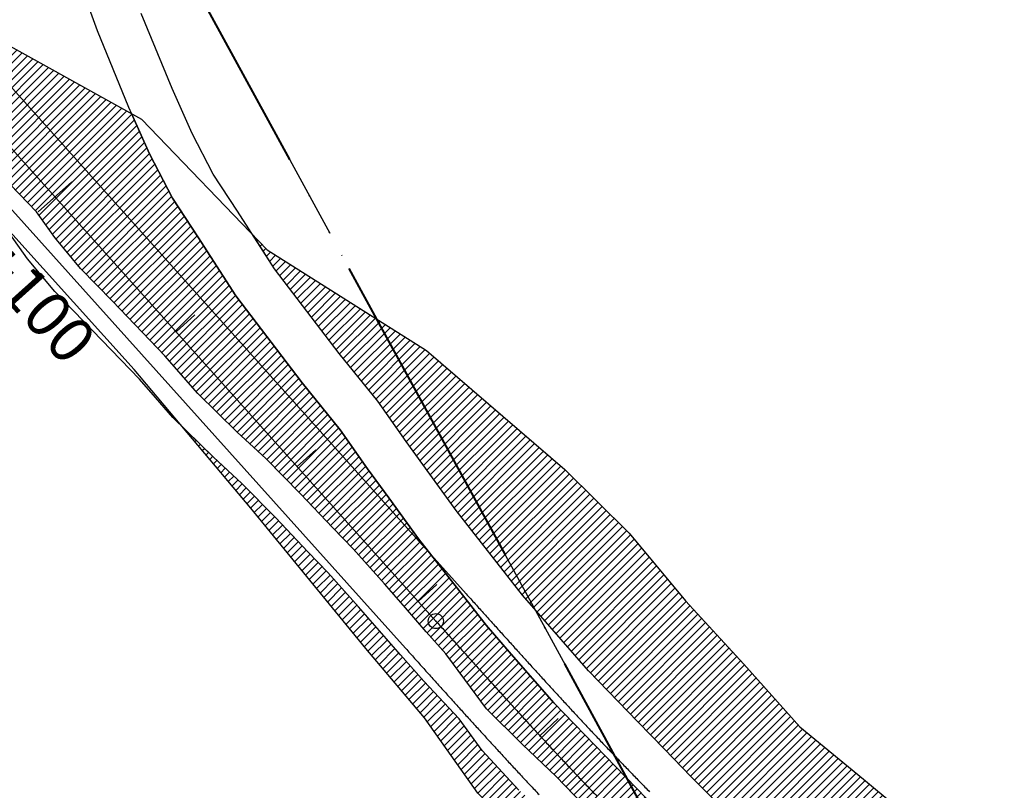
# Model space of a CAD drawing. Units: millimetres. Extents: x 713369 to 830260, y 8110030 to 8244032.
# Drawn here: x 757500 to 757609, y 8155689 to 8155774 of the extents above; entities that cross this region are included whole.
import ezdxf
from ezdxf.enums import TextEntityAlignment as Align

# ---------------------------------------------------------------- set-up
doc = ezdxf.new("R2010")
doc.units = ezdxf.units.MM
doc.header["$LTSCALE"] = 1.5
doc.linetypes.add('ACAD_ISO05W100', pattern=[33, 24, -3, 0, -3, 0, -3])
for name, color, linetype in [('1-Carretera Afirmada_', 35, 'Continuous'), ('1-Predio San Marino', 160, 'Continuous'), ('1a-Eje Final', 240, 'Continuous'), ('1a-Estacado', 7, 'Continuous'), ('1a-Progresiva-Estacado', 2, 'Continuous'), ('1a_Borde de via', 231, 'Continuous'), ('EXP_', 155, 'Continuous')]:
    doc.layers.add(name, color=color, linetype=linetype)
doc.styles.add('SIMPLEX', font='simplex.shx')
pattern_1 = [(45, (0, 0), (-0.4490128060534576, 0.4490128060534577), [])]

# ---------------------------------------------------------------- blocks, each defined once
blk = doc.blocks.new('EJE TOTAL_DEPURADO$0$MINORTIC')
at = {"color": 0, "linetype": 'ByBlock'}
blk.add_lwpolyline([(0, 0), (0, 0.000691666666666646)], dxfattribs=at)
blk.add_point((0, 0), dxfattribs=at)
blk = doc.blocks.new('EJE TOTAL_DEPURADO$0$MAJORTIC')
at = {"color": 0, "linetype": 'ByBlock'}
blk.add_lwpolyline([(0, -0.000691666666666683), (0, 0.000691666666666683)], dxfattribs=at)
blk.add_point((0, 0), dxfattribs=at)
blk = doc.blocks.new('EJE TOTAL_DEPURADO$0$cir')
at = {"color": 0, "linetype": 'ByBlock'}
blk.add_circle((0, 0), 0.00416666666665, dxfattribs=at)
blk.add_point((0, 0), dxfattribs=at)
blk = doc.blocks.new('MINORTIC')
at = {"color": 0, "linetype": 'ByBlock'}
blk.add_lwpolyline([(0, 0), (0, 0.000691666666666646)], dxfattribs=at)
blk.add_point((0, 0), dxfattribs=at)
blk = doc.blocks.new('MAJORTIC')
at = {"color": 0, "linetype": 'ByBlock'}
blk.add_lwpolyline([(0, -0.000691666666666683), (0, 0.000691666666666683)], dxfattribs=at)
blk.add_point((0, 0), dxfattribs=at)

msp = doc.modelspace()

# ---------------------------------------------------------------- hatches: boundary and pattern name
at = {"layer": 'EXP_', "ltscale": 2}
h = msp.add_hatch(dxfattribs=at)
h.set_pattern_fill('ANSI31', color=256, scale=0.2, style=0)
h.set_pattern_definition(pattern_1)
h.paths.add_polyline_path([(757363.256212033, 8156048.68074297), (757362.4881763341, 8156059.064983741), (757362.5739550993, 8156069.447018446), (757361.9146266724, 8156079.906304223), (757360.3196145789, 8156090.363798703), (757357.5824605649, 8156100.613026675), (757353.5679335244, 8156110.422095488), (757349.1602483583, 8156120.067691662), (757343.4217983275, 8156128.99479154), (757336.6848896908, 8156137.174292794), (757331.4056097805, 8156145.115280402), (757325.1935181553, 8156125.37017558), (757329.7571130075, 8156119.399747741), (757334.7535184018, 8156111.96775798), (757338.8436860653, 8156103.984168304), (757341.8128272345, 8156095.523537284), (757344.2728915905, 8156086.906866495), (757345.9903652392, 8156078.047686781), (757346.6649708899, 8156068.890258363), (757346.7504755614, 8156059.550506533), (757346.4154009841, 8156050.05258638), (757345.7935678742, 8156040.403167483), (757345.3848719352, 8156030.553160718), (757345.5788523883, 8156021.753532585), (757347.5058628516, 8156024.832482882), (757350.6142297442, 8156029.798987909), (757354.1801862887, 8156035.742248828), (757359.1931976924, 8156042.30567613), (757361.9839463109, 8156044.682980509), (757363.7453854672, 8156045.373740964)])
h.paths.add_polyline_path([(757357.8439323616, 8156008.703505565), (757358.5929278934, 8156018.625032445), (757361.2307896668, 8156028.384668329), (757364.8093471605, 8156038.180947548), (757364.5653601331, 8156039.830394416), (757363.110915321, 8156038.591422915), (757360.442996555, 8156035.098374629), (757358.62856898, 8156032.722783889), (757355.1912513871, 8156026.993921229), (757352.6394471684, 8156022.916684231), (757351.3805217231, 8156020.905190809), (757347.0504123764, 8156013.986602811), (757344.4696167504, 8156009.863043749), (757343.9785324639, 8156000.274877376), (757342.8200735551, 8155990.083573148), (757341.5508912411, 8155979.741292907), (757340.0649874113, 8155969.115045856), (757340.6869996575, 8155958.415297266), (757342.2684405934, 8155947.787154951), (757345.2872151078, 8155937.474158824), (757349.2208451382, 8155927.498866948), (757353.3138356382, 8155917.604817973), (757358.8775468494, 8155908.456524941), (757365.9489501031, 8155900.433671784), (757372.3207407228, 8155892.227796499), (757378.9596391502, 8155884.391492621), (757385.1119237428, 8155876.268619906), (757391.4000409105, 8155868.379371012), (757405.161199343, 8155853.854441798), (757418.5016692018, 8155838.953673672), (757431.8690677476, 8155824.077071205), (757445.1587446744, 8155809.130680707), (757458.2346117739, 8155793.992247147), (757471.5415282077, 8155779.06134102), (757477.1014152236, 8155773.214919039), (757477.6335725791, 8155772.948840352), (757483.0232927497, 8155769.449022073), (757486.9961313521, 8155766.631918332), (757490.8757736065, 8155762.89083473), (757496.5604784691, 8155757.93324325), (757499.0144227715, 8155755.759749751), (757501.927356734, 8155752.772125178), (757503.9511263411, 8155749.910933672), (757506.7722393983, 8155746.525597999), (757510.2825228025, 8155742.885304328), (757516.0938504474, 8155736.87125572), (757519.7374042613, 8155732.697730424), (757524.0611683712, 8155728.438500116), (757527.2242909285, 8155725.544579488), (757531.0618757455, 8155721.638466411), (757534.6107661526, 8155717.88869542), (757536.8526953015, 8155715.578828948), (757540.3268709562, 8155711.695926759), (757542.6383587839, 8155709.049440706), (757544.9426108355, 8155706.411238995), (757547.0936835995, 8155703.98438776), (757549.1943743983, 8155701.134681528), (757551.5739704827, 8155697.906624454), (757555.5533713141, 8155693.978904148), (757559.2743694554, 8155690.438787883), (757563.2279299914, 8155686.356026013), (757565.8377967516, 8155683.410235805), (757568.5251843166, 8155681.08461195), (757573.7190775682, 8155677.260252739), (757581.2127544036, 8155670.154179877), (757590.101805577, 8155662.893065411), (757595.0889766967, 8155658.422699574), (757597.6213226627, 8155655.993714673), (757602.0012475754, 8155651.329546846), (757603.3707816394, 8155650.011693316), (757604.4043922427, 8155649.443207486), (757605.6188846865, 8155648.96516259), (757606.1098497219, 8155648.939322319), (757606.3553322395, 8155649.107284044), (757606.3775461827, 8155649.345426661), (757604.5206734294, 8155651.575029353), (757596.7169134183, 8155659.818073859), (757590.6140243076, 8155665.838595324), (757581.2258372119, 8155675.945004401), (757570.4116049765, 8155686.810732994), (757559.0239875466, 8155698.56400783), (757554.3248058865, 8155703.963067617), (757551.5583415703, 8155707.141558533), (757548.9286111714, 8155710.493538829), (757544.0796599198, 8155716.674244314), (757540.7965287203, 8155721.184714267), (757538.4637930879, 8155724.389500589), (757535.4433562508, 8155728.718793397), (757531.2234486716, 8155733.904703927), (757523.9141985648, 8155743.491473992), (757519.7337651073, 8155750.000250065), (757516.9120824512, 8155754.287037238), (757514.3934402374, 8155759.156412192), (757512.3936457166, 8155763.621069727), (757494.9936249296, 8155773.242794525), (757482.1623138896, 8155788.600887485), (757468.8361847094, 8155803.51453673), (757455.1966300375, 8155818.146668477), (757441.746573274, 8155832.949006597), (757428.3084811125, 8155847.762073248), (757414.728676327, 8155862.4478731), (757402.1512179519, 8155878.032141468), (757395.2360481598, 8155885.174255145), (757388.6499392858, 8155892.48596509), (757387.6931289535, 8155899.979031181), (757386.9169503367, 8155900.4384022), (757384.6672954885, 8155901.769830579), (757382.161176535, 8155903.253043833), (757380.4287724709, 8155904.539972575), (757378.1560959467, 8155906.228246559), (757375.4975914201, 8155908.532283822), (757373.2207084866, 8155910.505582351), (757364.976463281, 8155918.644132114), (757358.3475420963, 8155925.599065822), (757355.6832956028, 8155929.353231333), (757352.5147974186, 8155935.011263811), (757350.6461188578, 8155939.332582964), (757348.8753699209, 8155944.88092964), (757348.1514922987, 8155950.068719265), (757347.9143277883, 8155958.013730339), (757349.865993767, 8155965.997818432), (757352.6188118029, 8155973.430427125), (757356.224777898, 8155981.490821922), (757359.4816985233, 8155988.438919259), (757361.7591557039, 8155992.091444927), (757360.9793056063, 8155998.499503395)])
h = msp.add_hatch(dxfattribs=at)
h.set_pattern_fill('ANSI31', color=256, scale=0.2, style=0)
h.set_pattern_definition(pattern_1)
h.paths.add_polyline_path([(757661.861126216, 8155653.435280107), (757653.350909942, 8155655.837332198), (757645.0071991745, 8155658.62487682), (757636.8981609939, 8155661.954099895), (757629.0666487507, 8155665.818321215), (757621.5528932385, 8155670.198704195), (757614.3936135934, 8155675.06860041), (757606.8290420696, 8155679.255478921), (757599.9837962858, 8155684.543082686), (757593.191979238, 8155690.162658329), (757586.1809277647, 8155695.918331844), (757579.9984796965, 8155702.860959616), (757573.5610767924, 8155709.844452481), (757567.3223376028, 8155717.312562494), (757560.2366707942, 8155724.31133562), (757544.9627764251, 8155737.475510148), (757527.372109013, 8155748.558768571), (757525.8149710252, 8155750.181864862), (757528.1885306748, 8155746.486322618), (757535.3204437899, 8155737.132146733), (757539.6099277985, 8155731.860732642), (757542.7107595807, 8155727.416207053), (757548.240576289, 8155719.819169154), (757555.5792115509, 8155710.464993255), (757562.8661662797, 8155702.092747385), (757568.3062482709, 8155696.477983864), (757571.2385206567, 8155693.451555941), (757574.1325217792, 8155690.464628233), (757584.9854330813, 8155679.560036316), (757588.3713892391, 8155675.915045291), (757594.4429698619, 8155669.378971996), (757599.8177452398, 8155663.539071977), (757604.808672634, 8155657.916381637), (757607.983268926, 8155654.339937722), (757614.8567794273, 8155646.019372388), (757619.6113881789, 8155640.644597276), (757623.0223031512, 8155637.182001757), (757626.7949818411, 8155634.184531013), (757632.8416039202, 8155630.411852326), (757637.0794073077, 8155627.827825832), (757639.5083922208, 8155626.845895761), (757642.1182589768, 8155626.19988914), (757645.0382089206, 8155626.225729402), (757650.2234196978, 8155626.545187234), (757655.6084398556, 8155627.861525494), (757660.2024534172, 8155630.130174164), (757664.5508033733, 8155633.906372809), (757669.4747657769, 8155640.968371523), (757675.7154868164, 8155648.138561651), (757677.4341397797, 8155650.775804993), (757670.5512385839, 8155651.618884719)])
h.paths.add_polyline_path([(757753.2839951285, 8155629.287531398), (757760.1493655845, 8155633.199638496), (757764.183623625, 8155651.933940172), (757761.1460171442, 8155652.345819017), (757757.7387171465, 8155653.080726863), (757751.4585955623, 8155655.018211189), (757746.1138112333, 8155657.022505298), (757738.4720421025, 8155659.502728618), (757732.4668621729, 8155656.669680742), (757723.8847357536, 8155653.866118274), (757715.0291386278, 8155652.23790144), (757706.0992040011, 8155651.31211644), (757697.2183687332, 8155650.328016687), (757688.2857550419, 8155650.367547813), (757681.8057516996, 8155650.490895269), (757680.6778017627, 8155648.760075537), (757678.7695284844, 8155645.831863093), (757676.5041684331, 8155643.229108991), (757672.4894068848, 8155638.616404232), (757670.2403466823, 8155635.390778417), (757667.411861764, 8155631.33413557), (757662.3343166328, 8155626.924688486), (757656.9227224854, 8155624.252296316), (757650.9098401042, 8155622.782480624), (757643.2267126142, 8155621.84714336), (757639.6189831826, 8155621.913953168), (757633.5392909852, 8155623.049719839), (757630.4660399907, 8155624.051866904), (757627.1923595818, 8155625.588492402), (757623.7850595708, 8155628.127264963), (757620.5113788962, 8155631.267325922), (757616.1019320517, 8155635.476343439), (757611.4252457811, 8155639.885790513), (757608.75285361, 8155642.7586121), (757605.1451241818, 8155645.898672891), (757601.4037749791, 8155649.506402434), (757598.8650025734, 8155651.911555278), (757595.1236535443, 8155655.853333718), (757592.7185005654, 8155658.258486701), (757588.7767221092, 8155661.732596515), (757585.3026122927, 8155664.471798504), (757582.5634103292, 8155666.943761224), (757577.0181965685, 8155671.553637747), (757573.5440867495, 8155674.760508353), (757565.8609592653, 8155681.040629951), (757561.3178925604, 8155684.047071152), (757555.1713905724, 8155688.924186857), (757551.0959925167, 8155693.333633938), (757548.557219956, 8155696.807743763), (757544.6822513139, 8155700.949951611), (757542.0766690078, 8155703.889582833), (757537.4667923951, 8155709.167557494), (757534.059492432, 8155712.975716386), (757531.8547689375, 8155715.247249776), (757528.3138492537, 8155718.988598783), (757524.5725002156, 8155722.796757615), (757521.4324394341, 8155725.6695792), (757517.8872692029, 8155729.161836439), (757525.5580399176, 8155720.04625477), (757538.2498433719, 8155704.562856688), (757544.7298377026, 8155696.913198205), (757550.6336220104, 8155688.612808904), (757557.7562516115, 8155681.292660722), (757565.5396121088, 8155674.518644099), (757573.133840748, 8155667.455137308), (757580.9149241862, 8155660.438026414), (757588.7853258336, 8155653.285284779), (757596.8594609877, 8155646.12770727), (757605.2128563218, 8155638.981647396), (757613.6591079041, 8155631.290387072), (757622.858458652, 8155624.337317906), (757632.9702274876, 8155618.971916648), (757644.1884943286, 8155617.092986125), (757655.4021345288, 8155615.744135672), (757666.5771476557, 8155614.695426011), (757677.7479016212, 8155613.979577629), (757688.9541923853, 8155612.781323683), (757700.4248256148, 8155610.474051218), (757711.9432684015, 8155610.660724952), (757722.7416660666, 8155615.19677744), (757733.1701852628, 8155620.023557803), (757743.4169900457, 8155624.560881015)])

# ---------------------------------------------------------------- linework, layer by layer
at = {"layer": '1-Carretera Afirmada_'}
for points in [[(757512.3936457166, 8155763.621069726), (757514.3934402401, 8155759.156412186), (757516.9120824514, 8155754.287037244), (757519.7337650927, 8155750.000250157), (757523.9141985616, 8155743.491473997), (757531.2234486816, 8155733.90470391), (757535.4433562486, 8155728.718793405), (757538.4637930887, 8155724.389500599), (757540.7965287203, 8155721.184714267), (757544.0796599193, 8155716.674244301), (757548.9286111714, 8155710.493538829), (757551.5583415786, 8155707.141558522), (757554.3248058865, 8155703.963067617), (757559.0239875456, 8155698.564007839), (757570.411604966, 8155686.810732977)], [(757606.3775461828, 8155649.345426662), (757604.5206734268, 8155651.575029353), (757596.716913403, 8155659.81807388), (757590.6140243104, 8155665.838595325), (757581.2258372093, 8155675.945004389), (757570.411604966, 8155686.810732977), (757559.0239875456, 8155698.564007839), (757554.3248058865, 8155703.963067617), (757551.5583415786, 8155707.141558522), (757548.9286111714, 8155710.493538829), (757544.0796599193, 8155716.674244301), (757540.7965287203, 8155721.184714267), (757538.4637930887, 8155724.389500599), (757535.4433562486, 8155728.718793405), (757531.2234486816, 8155733.90470391), (757523.9141985616, 8155743.491473997), (757519.7337650927, 8155750.000250157), (757516.9120824514, 8155754.287037244), (757514.3934402401, 8155759.156412186), (757512.3936457166, 8155763.621069726)], [(757563.2279299861, 8155686.356026014), (757559.2743694456, 8155690.438787883), (757555.553371287, 8155693.978904184), (757551.573970479, 8155697.906624461), (757549.1943743983, 8155701.134681528), (757547.0936835902, 8155703.984387768), (757544.9426108627, 8155706.411239052), (757542.6383587839, 8155709.049440706), (757540.3268709751, 8155711.69592675), (757536.8526953021, 8155715.57882897), (757534.6107661398, 8155717.888695382), (757531.0618757298, 8155721.638466379), (757527.2242909325, 8155725.544579478), (757524.061168381, 8155728.438500112), (757519.7374042673, 8155732.697730429), (757516.0938504348, 8155736.871255727), (757510.2825233089, 8155742.885303572), (757506.7722394047, 8155746.52559799), (757503.9511263343, 8155749.910933675), (757501.9273567377, 8155752.772125171), (757499.014422779, 8155755.759749746)], [(757614.8567794198, 8155646.019372379), (757607.9832689324, 8155654.339937704), (757604.808672634, 8155657.916381637), (757599.8177452004, 8155663.539072037), (757594.4429700831, 8155669.378971921), (757588.3713892391, 8155675.915045291), (757584.9854331007, 8155679.560036324), (757574.1325218091, 8155690.464628147), (757571.2385206567, 8155693.451555941), (757568.3062482709, 8155696.477983864), (757562.8661662778, 8155702.092747388), (757555.5792115526, 8155710.464993244), (757548.2405762961, 8155719.819169166), (757542.7107595904, 8155727.41620707), (757539.6099277912, 8155731.860732647), (757535.3204438062, 8155737.132146703), (757528.1885306733, 8155746.486322626), (757525.8149710335, 8155750.18186485)], [(757555.1713905735, 8155688.924186857), (757551.0959925139, 8155693.333633941), (757548.5572199514, 8155696.807743764), (757544.6822513035, 8155700.949951628), (757542.0766689358, 8155703.889583016), (757537.466792441, 8155709.167557554), (757534.0594924232, 8155712.975716399), (757531.8547688806, 8155715.247249743), (757528.3138492545, 8155718.988598783), (757524.5725002149, 8155722.796757627), (757521.4324394139, 8155725.66957921), (757517.8872692065, 8155729.161836431)]]:
    msp.add_lwpolyline(points, dxfattribs=at)
at = {"layer": '1-Carretera Afirmada_', "extrusion": (-0.7160001397873845, -0.6981001359579053, 0), "elevation": -6235903.604936283}
msp.add_lwpolyline([(-5310707.926436858, 63.81399999978021), (-5310712.099096064, 64.40999999968335)], dxfattribs=at)
at = {"layer": '1-Carretera Afirmada_', "extrusion": (-0.8164156392807399, -0.5774647209465015, 0), "elevation": -5328095.918943262}
msp.add_lwpolyline([(-6221049.969595714, 63.30299999983981), (-6221053.474172743, 63.81399999978021)], dxfattribs=at)
at = {"layer": '1-Carretera Afirmada_', "extrusion": (-0.7682212797013144, -0.6401843995397538, 0), "elevation": -5803114.514240666}
msp.add_lwpolyline([(-5780474.01468117, 62.72200000006954), (-5780478.421400667, 63.3029999998423)], dxfattribs=at)
at = {"layer": '1-Carretera Afirmada_', "extrusion": (-0.7198442952892271, -0.6941355707205589, 0), "elevation": -6206480.697837667}
msp.add_lwpolyline([(-5345050.157545468, 62.07400000002235), (-5345055.214603558, 62.72200000006706)], dxfattribs=at)
at = {"layer": '1-Carretera Afirmada_', "extrusion": (-0.719122952712369, -0.6948828526321857, 0), "elevation": -6212028.912552545}
msp.add_lwpolyline([(-5338592.636192978, 61.05700000003229), (-5338600.999224393, 62.07400000002484)], dxfattribs=at)
at = {"layer": '1-Carretera Afirmada_', "extrusion": (-0.7533169431264165, -0.6576576489319284, 0), "elevation": -5934332.444245989}
msp.add_lwpolyline([(-5645662.97528967, 60.40299999993294), (-5645668.515488037, 61.0570000000298)], dxfattribs=at)
at = {"layer": '1-Carretera Afirmada_', "extrusion": (-0.7017703524922596, -0.7124032371928765, 0), "elevation": -6341775.268680989}
msp.add_lwpolyline([(-5183785.827689523, 59.75615391973406), (-5183791.896954635, 60.40299999993294)], dxfattribs=at)
at = {"layer": '1-Carretera Afirmada_', "extrusion": (-0.7017703530094895, -0.7124032366833664, 0), "elevation": -6341771.447565107}
msp.add_lwpolyline([(-5183785.761862298, 59.73091561347246), (-5183790.779890497, 0)], dxfattribs=at)
at = {"layer": '1-Carretera Afirmada_', "extrusion": (-0.6750134622875628, -0.737805411833335, 0), "elevation": -6528679.518663821}
msp.add_lwpolyline([(-4946316.851620778, 59.30843593133613), (-4946321.138825101, 59.75615391973406)], dxfattribs=at)
at = {"layer": '1-Carretera Afirmada_', "extrusion": (-0.6750134618836343, -0.7378054122028865, 0), "elevation": -6528675.704019529}
msp.add_lwpolyline([(-4946316.949735307, 59.24025246547535), (-4946321.2056824, 59.73091561347246)], dxfattribs=at)
at = {"layer": '1-Carretera Afirmada_', "extrusion": (-0.7133364316997439, -0.700821757089402, 0), "elevation": -6256081.673582322}
msp.add_lwpolyline([(-5286879.121686542, 58.73169149225826), (-5286884.59752224, 59.30843593133862)], dxfattribs=at)
at = {"layer": '1-Carretera Afirmada_', "extrusion": (-0.7133364315912778, -0.700821757199805, 0), "elevation": -6256077.857048245}
msp.add_lwpolyline([(-5286879.15634788, 58.62310189334676), (-5286884.49486512, 59.24025246547535)], dxfattribs=at)
at = {"layer": '1-Carretera Afirmada_', "extrusion": (-0.7262933996135725, -0.6873848250272621, 0), "elevation": -6156309.101670982}
msp.add_lwpolyline([(-5402726.275796333, 58.18500000005837), (-5402731.438683669, 58.73169149225826)], dxfattribs=at)
at = {"layer": '1-Carretera Afirmada_', "extrusion": (-0.726293399871017, -0.6873848247552452, 0), "elevation": -6156305.282295254}
msp.add_lwpolyline([(-5402726.254068191, 58.02413211250926), (-5402731.40535973, 58.62310189334924)], dxfattribs=at)
at = {"layer": '1-Carretera Afirmada_', "extrusion": (-0.7175806919260169, -0.6964753768619382, 0), "elevation": -6223848.900260239}
msp.add_lwpolyline([(-5324778.263240121, 57.86499999975786), (-5324781.482204117, 58.18500000005588)], dxfattribs=at)
at = {"layer": '1-Carretera Afirmada_', "extrusion": (-0.7452413132820024, -0.6667948597415223, 0), "elevation": -6002736.984439174}
msp.add_lwpolyline([(-5572849.29901736, 57.25199999986216), (-5572854.50927899, 57.86499999975786)], dxfattribs=at)
at = {"layer": '1-Carretera Afirmada_', "extrusion": (-0.7175806911785545, -0.6964753776320511, 0), "elevation": -6223845.088622691}
msp.add_lwpolyline([(-5324778.334014473, 57.6565377046379), (-5324781.499558599, 58.02413211250926)], dxfattribs=at)
at = {"layer": '1-Carretera Afirmada_', "extrusion": (-0.7452413136395001, -0.6667948593419661, 0), "elevation": -6002733.164099064}
msp.add_lwpolyline([(-5572849.32507618, 57.06823532888914), (-5572854.435043611, 57.6565377046379)], dxfattribs=at)
at = {"layer": '1-Carretera Afirmada_', "extrusion": (-0.7531669791300072, -0.6578293863519472, 0), "elevation": -5935621.179753471}
msp.add_lwpolyline([(-5644276.93850353, 56.7909999997355), (-5644280.452314042, 57.25199999986216)], dxfattribs=at)
at = {"layer": '1-Carretera Afirmada_', "extrusion": (-0.7531669789473191, -0.6578293865611119, 0), "elevation": -5935617.363968736}
msp.add_lwpolyline([(-5644273.420116844, 56.25899999961506), (-5644280.427825194, 57.06823532888914)], dxfattribs=at)
at = {"layer": '1-Carretera Afirmada_', "extrusion": (-0.7531669787138886, -0.6578293868283727, 0), "elevation": -5935621.183323863}
msp.add_lwpolyline([(-5644273.431937858, 56.3109999997554), (-5644276.934748942, 56.79099999973677)], dxfattribs=at)
at = {"layer": '1-Carretera Afirmada_', "extrusion": (-0.7483469394225316, -0.6633075140965387, 0), "elevation": -5976647.784618035}
msp.add_lwpolyline([(-5600809.436030412, 55.83499999996275), (-5600812.678979848, 56.31099999975413)], dxfattribs=at)
at = {"layer": '1-Carretera Afirmada_', "extrusion": (-0.7483469390569596, -0.6633075145089791, 0), "elevation": -5976643.970352705}
msp.add_lwpolyline([(-5600808.761446765, 55.72699999995778), (-5600812.689613276, 56.25899999961506)], dxfattribs=at)
at = {"layer": '1-Carretera Afirmada_', "extrusion": (-0.8049334376805667, -0.5933651160152114, 0), "elevation": -5449085.227205625}
msp.add_lwpolyline([(-6115293.285427304, 55.26599999982864), (-6115296.825727791, 55.83499999996275)], dxfattribs=at)
at = {"layer": '1-Carretera Afirmada_', "extrusion": (-0.8049334381377361, -0.5933651153950351, 0), "elevation": -5449085.22249398}
msp.add_lwpolyline([(-6115289.279285279, 54.67599999997765), (-6115293.289625658, 55.26599999982864)], dxfattribs=at)
at = {"layer": '1-Carretera Afirmada_', "extrusion": (-0.7302714134871869, -0.6831571288096364, 0), "elevation": -6124838.47028634}
msp.add_lwpolyline([(-5438347.538479719, 54.97669038223351), (-5438353.210628161, 55.72699999995778)], dxfattribs=at)
at = {"layer": '1-Carretera Afirmada_', "extrusion": (-0.702470163997572, -0.7117131927210739, 0), "elevation": -6336675.174396049}
msp.add_lwpolyline([(-5189969.40532147, 53.90099999960761), (-5189974.996619833, 54.67599999998014)], dxfattribs=at)
at = {"layer": '1-Carretera Afirmada_', "extrusion": (-0.8073911222975546, -0.5900165892880431, 0), "elevation": -5423634.393581066}
msp.add_lwpolyline([(-6137866.679888472, 54.40899999998759), (-6137870.982771827, 54.97669038223351)], dxfattribs=at)
at = {"layer": '1-Carretera Afirmada_', "extrusion": (-0.6892781853132314, -0.7244967793243107, 0), "elevation": -6430940.537972596}
msp.add_lwpolyline([(-5072690.251196366, 53.20391248120244), (-5072695.387172488, 53.90099999960761)], dxfattribs=at)
at = {"layer": '1-Carretera Afirmada_', "extrusion": (-0.7343767083101946, -0.6787421088244662, 0), "elevation": -6091940.372448208}
msp.add_lwpolyline([(-5475163.391565843, 53.6669999999019), (-5475169.395905345, 54.40899999998759)], dxfattribs=at)
at = {"layer": '1-Carretera Afirmada_', "extrusion": (-0.7183822216414907, -0.6956486064310315, 0), "elevation": -6217711.802772317}
msp.add_lwpolyline([(-5331902.279660273, 52.43099999986589), (-5331907.962932695, 53.20391248119995)], dxfattribs=at)
at = {"layer": '1-Carretera Afirmada_'}
for points in [[(757504.8955242457, 8155783.022168461, 60.22798875765875), (757508.5940443771, 8155772.771984091, 59.23498745309189), (757512.0793768791, 8155764.322693177, 58.38431560993195), (757514.3934402401, 8155759.156412186, 57.8597258864902), (757516.9120824514, 8155754.287037244, 57.36213828343898), (757519.7337650927, 8155750.000250157, 56.89784387871623), (757523.9141985616, 8155743.491473997, 56.1874153050594), (757531.2234486816, 8155733.90470391, 55.04334510257468), (757535.4433562486, 8155728.718793405, 54.3980000000447), (757538.4637930887, 8155724.389500599, 53.95899999979883), (757540.7965287203, 8155721.184714267, 53.67999999970198), (757544.0796599193, 8155716.674244301, 53.48600000003353), (757548.9286111714, 8155710.493538829, 52.62599999969825), (757551.5583415786, 8155707.141558522, 52.08999999985099), (757554.3248058865, 8155703.963067617, 51.61100000003353), (757559.0239875456, 8155698.564007839, 50.93599999975413), (757570.411604966, 8155686.810732977, 49.53982032136992), (757581.2258372093, 8155675.945004389, 48.18340554926544), (757590.6140243104, 8155665.838595325, 46.92496733926237), (757596.716913403, 8155659.81807388, 46.12949718302116), (757604.5206734268, 8155651.575029353, 45.06315808463842), (757606.3775461828, 8155649.345426662, 44.79300000006333)], [(757504.8955242457, 8155783.022168461, 60.22798875765875), (757508.5940443771, 8155772.771984091, 59.23498745309189), (757512.0793768791, 8155764.322693177, 58.38431560993195), (757514.3934402401, 8155759.156412186, 57.8597258864902), (757516.9120824514, 8155754.287037244, 57.36213828343898), (757519.7337650927, 8155750.000250157, 56.89784387871623), (757523.9141985616, 8155743.491473997, 56.1874153050594), (757531.2234486816, 8155733.90470391, 55.04334510257468), (757535.4433562486, 8155728.718793405, 54.3980000000447), (757538.4637930887, 8155724.389500599, 53.95899999979883), (757540.7965287203, 8155721.184714267, 53.67999999970198), (757544.0796599193, 8155716.674244301, 53.48600000003353), (757548.9286111714, 8155710.493538829, 52.62599999969825), (757551.5583415786, 8155707.141558522, 52.08999999985099), (757554.3248058865, 8155703.963067617, 51.61100000003353), (757559.0239875456, 8155698.564007839, 50.93599999975413), (757570.411604966, 8155686.810732977, 49.53982032136992), (757581.2258372093, 8155675.945004389, 48.18340554926544), (757590.6140243104, 8155665.838595325, 46.92496733926237), (757596.716913403, 8155659.81807388, 46.12949718302116), (757604.5206734268, 8155651.575029353, 45.06315808463842), (757606.3775461828, 8155649.345426662, 44.79300000006333)], [(757614.8567794198, 8155646.019372379, 43.88298597885296), (757607.9832689324, 8155654.339937704, 45.06779561378062), (757604.808672634, 8155657.916381637, 45.58799999998882), (757599.8177452004, 8155663.539072037, 46.43999999994412), (757594.4429700831, 8155669.378971921, 47.14793850155547), (757588.3713892391, 8155675.915045291, 47.94599999999627), (757584.9854331007, 8155679.560036324, 48.41500000003725), (757574.1325218091, 8155690.464628147, 49.66472344938666), (757571.2385206567, 8155693.451555941, 50), (757568.3062482709, 8155696.477983864, 50.3640000000596), (757562.8661662778, 8155702.092747388, 51.09899999992922), (757555.5792115526, 8155710.464993244, 52.16251851757988), (757548.2405762961, 8155719.819169166, 53.28850914072245), (757542.7107595904, 8155727.41620707, 54.16273083724082), (757539.6099277912, 8155731.860732647, 54.66258308291435), (757535.3204438062, 8155737.132146703, 55.2820139490068), (757528.1885306733, 8155746.486322626, 56.37200333410874), (757524.1057688063, 8155752.843027811, 57.0901786936447), (757521.4183812449, 8155756.925789678, 57.56021581497043), (757519.092757401, 8155761.421995787, 58.0503766448237), (757516.8704946088, 8155766.383326663, 58.57742710178718), (757513.4595796326, 8155774.652211456, 59.44837808934972)], [(757614.8567794198, 8155646.019372379, 43.88298597885296), (757607.9832689324, 8155654.339937704, 45.06779561378062), (757604.808672634, 8155657.916381637, 45.58799999998882), (757599.8177452004, 8155663.539072037, 46.43999999994412), (757594.4429700831, 8155669.378971921, 47.14793850155547), (757588.3713892391, 8155675.915045291, 47.94599999999627), (757584.9854331007, 8155679.560036324, 48.41500000003725), (757574.1325218091, 8155690.464628147, 49.66472344938666), (757571.2385206567, 8155693.451555941, 50), (757568.3062482709, 8155696.477983864, 50.3640000000596), (757562.8661662778, 8155702.092747388, 51.09899999992922), (757555.5792115526, 8155710.464993244, 52.16251851757988), (757548.2405762961, 8155719.819169166, 53.28850914072245), (757542.7107595904, 8155727.41620707, 54.16273083724082), (757539.6099277912, 8155731.860732647, 54.66258308291435), (757535.3204438062, 8155737.132146703, 55.2820139490068), (757528.1885306733, 8155746.486322626, 56.37200333410874), (757524.1057688063, 8155752.843027811, 57.0901786936447), (757521.4183812449, 8155756.925789678, 57.56021581497043), (757519.092757401, 8155761.421995787, 58.0503766448237), (757516.8704946088, 8155766.383326663, 58.57742710178718), (757513.4595796326, 8155774.652211456, 59.44837808934972)], [(757563.2279299861, 8155686.356026014, 52.43099999986589), (757559.2743694456, 8155690.438787883, 53.20391248119995), (757555.553371287, 8155693.978904184, 53.90099999960512), (757551.573970479, 8155697.906624461, 54.67599999997765), (757549.1943743983, 8155701.134681528, 55.26599999982864), (757547.0936835902, 8155703.984387768, 55.83499999996275), (757544.9426108627, 8155706.411239052, 56.31099999975413), (757542.6383587839, 8155709.049440706, 56.7909999997355), (757540.3268709751, 8155711.69592675, 57.25199999986216), (757536.8526953021, 8155715.57882897, 57.86499999975786), (757534.6107661398, 8155717.888695382, 58.18500000005588), (757531.0618757298, 8155721.638466379, 58.73169149225578), (757527.2242909325, 8155725.544579478, 59.30843593133613), (757524.061168381, 8155728.438500112, 59.75615391973406), (757519.7374042673, 8155732.697730429, 60.40299999993294), (757516.0938504348, 8155736.871255727, 61.0570000000298), (757510.2825233089, 8155742.885303572, 62.07400000002235), (757506.7722394047, 8155746.52559799, 62.72200000006706), (757503.9511263343, 8155749.910933675, 63.30299999983981), (757501.9273567377, 8155752.772125171, 63.81399999978021), (757499.014422779, 8155755.759749746, 64.40999999968335)], [(757563.2279299861, 8155686.356026014, 52.43099999986589), (757559.2743694456, 8155690.438787883, 53.20391248119995), (757555.553371287, 8155693.978904184, 53.90099999960512), (757551.573970479, 8155697.906624461, 54.67599999997765), (757549.1943743983, 8155701.134681528, 55.26599999982864), (757547.0936835902, 8155703.984387768, 55.83499999996275), (757544.9426108627, 8155706.411239052, 56.31099999975413), (757542.6383587839, 8155709.049440706, 56.7909999997355), (757540.3268709751, 8155711.69592675, 57.25199999986216), (757536.8526953021, 8155715.57882897, 57.86499999975786), (757534.6107661398, 8155717.888695382, 58.18500000005588), (757531.0618757298, 8155721.638466379, 58.73169149225578), (757527.2242909325, 8155725.544579478, 59.30843593133613), (757524.061168381, 8155728.438500112, 59.75615391973406), (757519.7374042673, 8155732.697730429, 60.40299999993294), (757516.0938504348, 8155736.871255727, 61.0570000000298), (757510.2825233089, 8155742.885303572, 62.07400000002235), (757506.7722394047, 8155746.52559799, 62.72200000006706), (757503.9511263343, 8155749.910933675, 63.30299999983981), (757501.9273567377, 8155752.772125171, 63.81399999978021), (757499.014422779, 8155755.759749746, 64.40999999968335)], [(757555.1713905735, 8155688.924186857, 53.66699999989942), (757551.0959925139, 8155693.333633941, 54.4089999999851), (757548.5572199514, 8155696.807743764, 54.97669038223103), (757544.6822513035, 8155700.949951628, 55.7269999999553), (757542.0766689358, 8155703.889583016, 56.25899999961257), (757537.466792441, 8155709.167557554, 57.06823532888666), (757534.0594924232, 8155712.975716399, 57.65653770463541), (757531.8547688806, 8155715.247249743, 58.02413211250678), (757528.3138492545, 8155718.988598783, 58.62310189334676), (757524.5725002149, 8155722.796757627, 59.24025246547535), (757521.4324394139, 8155725.66957921, 59.73091561347246), (757516.9561825292, 8155730.079026293, 60.4429999999702), (757515.0501838336, 8155732.262261162, 60.77099999971688), (757513.281643291, 8155734.288043963, 61.10800000000745), (757503.9282706948, 8155743.975465583, 62.81160014821216), (757500.9218295021, 8155747.583195014, 63.3980000000447), (757498.9843451763, 8155750.322396988, 63.80299999983981)], [(757555.1713905735, 8155688.924186857, 53.66699999989942), (757551.0959925139, 8155693.333633941, 54.4089999999851), (757548.5572199514, 8155696.807743764, 54.97669038223103), (757544.6822513035, 8155700.949951628, 55.7269999999553), (757542.0766689358, 8155703.889583016, 56.25899999961257), (757537.466792441, 8155709.167557554, 57.06823532888666), (757534.0594924232, 8155712.975716399, 57.65653770463541), (757531.8547688806, 8155715.247249743, 58.02413211250678), (757528.3138492545, 8155718.988598783, 58.62310189334676), (757524.5725002149, 8155722.796757627, 59.24025246547535), (757521.4324394139, 8155725.66957921, 59.73091561347246), (757516.9561825292, 8155730.079026293, 60.4429999999702), (757515.0501838336, 8155732.262261162, 60.77099999971688), (757513.281643291, 8155734.288043963, 61.10800000000745), (757503.9282706948, 8155743.975465583, 62.81160014821216), (757500.9218295021, 8155747.583195014, 63.3980000000447), (757498.9843451763, 8155750.322396988, 63.80299999983981)]]:
    msp.add_polyline3d(points, dxfattribs=at)
at = {"layer": '1-Predio San Marino', "color": 11, "linetype": 'ACAD_ISO05W100', "lineweight": 40}
msp.add_lwpolyline([(757648.87387497, 8155540.372005572), (757501.0946767377, 8155811.27036883)], dxfattribs=at)
at = {"layer": '1-Predio San Marino', "color": 11, "linetype": 'ACAD_ISO05W100', "lineweight": 30, "ltscale": 0.6}
msp.add_lwpolyline([(757648.8738749711, 8155540.37200557), (757501.0946767378, 8155811.27036883), (758013.4378374575, 8155672.72755425), (757930.5999836993, 8155405.42506301)], close=True, dxfattribs=at)
at = {"layer": '1a-Eje Final'}
msp.add_lwpolyline([(757437.13258257, 8155828.80473893), (757545.9982695582, 8155707.59990656, 4.882801549349561e-06), (757546.4994421629, 8155707.041940593, 1.953114277768112e-05), (757547.00064746, 8155706.484003993, 3.417975193963228e-05), (757547.5019181366, 8155705.926126132, 4.882835601189076e-05), (757548.0032868694, 8155705.368336394, 6.34765093333495e-05), (757548.5047863198, 8155704.810664181, 7.812515364809693e-05), (757549.0064491286, 8155704.253138916, 9.277300409730855e-05), (757549.5083079105, 8155703.695790051, 0.0001074221860580569), (757550.0103952492, 8155703.138647076, 0.000122070293132085), (757550.5127436925, 8155702.581739516, 0.0001367187190914637), (757551.0153857463, 8155702.025096945, 0.0001513670150364492), (757551.51835387, 8155701.468748989, 0.0001660154066213881), (757552.0216804714, 8155700.912725328, 0.0001806644542439863), (757552.5253979006, 8155700.357055709, 0.0001953123226543019), (757553.0295384458, 8155699.801769943, 0.0002099608813494677), (757553.5341343272, 8155699.246897919, 0.0002246097129125546), (757554.039217692, 8155698.692469605, 0.0002392577865938707), (757554.5448206089, 8155698.138515052, 0.000253906117177458), (757555.0509750631, 8155697.585064405, 0.0002685545054448465), (757555.5577129506, 8155697.032147902, 0.0002832034844312096), (757556.0650660727, 8155696.479795888, 0.0002978513302619912), (757556.573066131, 8155695.928038809, 0.0003124999917305478), (757557.0817447213, 8155695.37690723, 0.0003271485723861835), (757557.5911333285, 8155694.826431831, 0.0003417968277922436), (757558.1012633212, 8155694.276643416, 0.0003564452935296574), (757558.6121659458, 8155693.727572918, 0.0003710938537892337), (757559.1238723209, 8155693.179251405, 0.0003857423387656276), (757559.6364134313, 8155692.631710086, 0.0004003905061478068), (757560.1498201237, 8155692.084980311, 0.000415039101049706), (757560.6641230991, 8155691.539093584, 0.000429687599184921), (757561.1793529082, 8155690.994081562, 0.0004443359561674583), (757561.6955399454, 8155690.449976064, 0.0004589845868674963), (757562.2127144425, 8155689.906809074, 0.0004736326828560544), (757562.7309064632, 8155689.364612744, 0.000488281015432388), (757563.2501458972, 8155688.823419405, 0.0005029296865947895), (757563.7704624536, 8155688.283261567, 0.0005175782230307162)], format="xyb", dxfattribs=at)
at = {"layer": '1a_Borde de via'}
for points in [[(757440.480414273, 8155831.811734589), (757549.346094725, 8155710.606909495, 4.882801546152122e-06), (757549.8472085987, 8155710.049008915, 1.953114278029639e-05), (757550.3481495909, 8155709.491366539, 3.417975193523219e-05), (757550.8489796979, 8155708.933979005, 4.882835597646159e-05), (757551.3497315134, 8155708.376875616, 6.347650930241224e-05), (757551.8504375838, 8155707.820085657, 7.812515363494796e-05), (757552.3511303833, 8155707.263638427, 9.277300412519841e-05), (757552.8518423528, 8155706.707563188, 0.0001074221860840421), (757553.3526058266, 8155706.151889259, 0.0001220702930720538), (757553.8534531236, 8155705.596645899, 0.000136718719121732), (757554.3544164406, 8155705.041862436, 0.0001513670149668664), (757554.8555279165, 8155704.487568192, 0.0001660154065874587), (757555.3568195956, 8155703.933792527, 0.0001806644542497165), (757555.8583234274, 8155703.380564834, 0.0001953123226877958), (757556.360071294, 8155702.827914511, 0.0002099608814617147), (757556.8620949314, 8155702.275871048, 0.00022460971274223), (757557.3644259964, 8155701.724463955, 0.0002392577864992965), (757557.8670960416, 8155701.17372278, 0.0002539061171388731), (757558.3701364775, 8155700.623677164, 0.0002685545054984404), (757558.8735786076, 8155700.074356794, 0.0002832034844586915), (757559.3774535981, 8155699.525791436, 0.000297851330285137), (757559.8817925106, 8155698.978010898, 0.0003124999918828507), (757560.3866262238, 8155698.431045121, 0.0003271485726042402), (757560.8919855071, 8155697.88492409, 0.0003417968276806972), (757561.3979009737, 8155697.33967789, 0.0003564452934478952), (757561.904403073, 8155696.795336712, 0.0003710938537830835), (757562.4115221029, 8155696.25193084, 0.000385742338643318), (757562.9192881965, 8155695.709490662, 0.000400390505866397), (757563.4277313182, 8155695.168046675, 0.0004150391010843764), (757563.9368812436, 8155694.627629504, 0.000429687599077973), (757564.4467675829, 8155694.08826988, 0.0004443359564402111), (757564.9574197535, 8155693.549998663, 0.0004589845870958016), (757565.4688669741, 8155693.012846854, 0.0004736326829025176), (757565.9811382807, 8155692.476845565, 0.0004882810151798371), (757566.4942624859, 8155691.942026075, 0.0005029296864788803), (757567.0082682007, 8155691.408419794, 0.0005175782226752965), (757567.5231838281, 8155690.876058278, 0.0005322267739532617), (757568.0390375425, 8155690.344973237, 0.00054687516713421), (757568.5558572953, 8155689.815196541, 0.0005615231952925249), (757569.073670805, 8155689.286760218, 0.0005761720344588965), (757569.5925055346, 8155688.759696481, 0.0005908200406233818)], [(757433.7847508669, 8155825.797743272), (757542.6504443914, 8155704.592903625, 4.882801552546268e-06), (757543.1516757271, 8155704.034872271, 1.953114277506767e-05), (757543.6531453291, 8155703.476641446, 3.417975194402592e-05), (757544.1548565753, 8155702.918273259, 4.882835604723122e-05), (757544.6568422253, 8155702.359797173, 6.347650936420086e-05), (757545.1591350558, 8155701.801242705, 7.81251536612223e-05), (757545.6617678739, 8155701.242639405, 9.277300406953021e-05), (757546.1647734683, 8155700.684016913, 0.0001074221860322119), (757546.6681846719, 8155700.125404892, 0.000122070293191822), (757547.1720342614, 8155699.566833133, 0.0001367187190614582), (757547.6763550519, 8155699.008331455, 0.0001513670151054973), (757548.1811798236, 8155698.449929785, 0.0001660154066550441), (757548.6865413472, 8155697.891658128, 0.0001806644542382271), (757549.1924723738, 8155697.333546584, 0.0001953123226212686), (757549.6990055975, 8155696.775625375, 0.0002099608812381593), (757550.206173723, 8155696.21792479, 0.0002246097130808016), (757550.7140093875, 8155695.660475256, 0.0002392577866872357), (757551.2225451763, 8155695.103307324, 0.0002539061172154892), (757551.7318136487, 8155694.546451645, 0.0002685545053919992), (757552.2418472937, 8155693.98993901, 0.0002832034844038358), (757552.7526785474, 8155693.43380034, 0.0002978513302388297), (757553.2643397513, 8155692.87806672, 0.0003124999915805425), (757553.7768632188, 8155692.32276934, 0.0003271485721710125), (757554.2902811499, 8155691.767939573, 0.0003417968279017196), (757554.8046256688, 8155691.213608942, 0.0003564452936099931), (757555.3199288186, 8155690.659809124, 0.0003710938537943523), (757555.8362225388, 8155690.106571971, 0.0003857423388850349), (757556.353538666, 8155689.55392951, 0.0004003905064235671), (757556.8719089292, 8155689.001913947, 0.0004150391010153711), (757557.3913649545, 8155688.450557664, 0.0004296875992901808)]]:
    msp.add_lwpolyline(points, format="xyb", dxfattribs=at)
at = {"layer": 'EXP_', "color": 0}
for points in [[(757482.1623139025, 8155788.600887474), (757494.9936249284, 8155773.242794526), (757513.5187888324, 8155762.998897054), (757527.3721090124, 8155748.558768568), (757544.9627764208, 8155737.475510147), (757560.236670789, 8155724.311335615), (757567.3223376016, 8155717.312562496), (757573.5610768045, 8155709.844452467), (757579.998479675, 8155702.860959642), (757586.1809277625, 8155695.918331849), (757593.1919792437, 8155690.162658208), (757599.9837963043, 8155684.543082673), (757606.829042071, 8155679.255478919), (757614.3936135975, 8155675.068600398), (757621.5528932351, 8155670.198704192), (757629.0666487466, 8155665.818321217), (757636.8981609786, 8155661.954099899), (757645.007199158, 8155658.624876827), (757653.3509099283, 8155655.837332212), (757661.8611262178, 8155653.435280109), (757670.5512385977, 8155651.618884718), (757679.3837585513, 8155650.536998129), (757688.2857551393, 8155650.367547811)], [(757688.9541923868, 8155612.781323683), (757677.7479015992, 8155613.979577631), (757666.5771476679, 8155614.695426012), (757655.402134534, 8155615.744135669), (757644.188494343, 8155617.092986125), (757632.9702274855, 8155618.971916648), (757622.8584586404, 8155624.337317912), (757613.6591079022, 8155631.290387069), (757605.2128563105, 8155638.981647371), (757596.8594609225, 8155646.1277073), (757588.7853257742, 8155653.285284844), (757580.9149243118, 8155660.438026601), (757573.1338407447, 8155667.455137356), (757565.539612114, 8155674.518644089), (757557.7562516032, 8155681.292660728), (757550.6336220125, 8155688.612808904), (757544.7298377092, 8155696.913198204), (757538.2498433529, 8155704.562856724), (757525.5580398872, 8155720.046254793), (757512.6740251499, 8155735.357009482), (757499.2981429732, 8155750.225970838), (757485.3296404781, 8155764.562643036), (757471.5415282139, 8155779.061341007)]]:
    msp.add_lwpolyline(points, dxfattribs=at)

# ---------------------------------------------------------------- block references
at = {"layer": '1a-Estacado', "color": 0, "linetype": 'Continuous'}
for name, p, xscale, yscale, zscale, rotation in [('EJE TOTAL_DEPURADO$0$MAJORTIC', (757503.9547083029, 8155754.408478854), 3600.000000000306, 3600, 3600, 311.9299286143205), ('MAJORTIC', (757503.9547083029, 8155754.408478854), 3600.000000000306, 3600, 3600, 311.9299286143205), ('EJE TOTAL_DEPURADO$0$MAJORTIC', (757503.9548700195, 8155754.408624113), 3599.999999999831, 3600, 3600, 311.9300531288392), ('EJE TOTAL_DEPURADO$0$MINORTIC', (757517.3191334493, 8155739.52922684), 3999.999999999727, 4000, 4000, 311.9299286054136), ('MINORTIC', (757517.3191334493, 8155739.52922684), 3999.999999999727, 4000, 4000, 311.9299286054136), ('EJE TOTAL_DEPURADO$0$MINORTIC', (757517.3193275094, 8155739.529401149), 4000.000000000039, 4000, 4000, 311.9300531332947), ('EJE TOTAL_DEPURADO$0$MINORTIC', (757530.683558596, 8155724.649974827), 4000.000000000064, 4000, 4000, 311.9299285964951), ('MINORTIC', (757530.683558596, 8155724.649974827), 4000.000000000064, 4000, 4000, 311.9299285964951), ('EJE TOTAL_DEPURADO$0$MINORTIC', (757530.6837849992, 8155724.650178185), 3999.999999999704, 4000, 4000, 311.9300531422131), ('EJE TOTAL_DEPURADO$0$MINORTIC', (757544.0479837426, 8155709.770722812), 3999.999999999727, 4000, 4000, 311.9299286054136), ('MINORTIC', (757544.0479837426, 8155709.770722812), 3999.999999999727, 4000, 4000, 311.9299286054136), ('EJE TOTAL_DEPURADO$0$MINORTIC', (757544.0482424891, 8155709.770955222), 3999.999999999821, 4000, 4000, 311.9300531288393), ('EJE TOTAL_DEPURADO$0$cir', (757545.9982695582, 8155707.59990656), 200.0000000000747, 200, 200, 311.9300531332581), ('EJE TOTAL_DEPURADO$0$MINORTIC', (757557.476811668, 8155694.949847398), 4000.000000000037, 4000, 4000, 312.8007911479701)]:
    msp.add_blockref(name, p, dxfattribs=dict(at, xscale=xscale, yscale=yscale, zscale=zscale, rotation=rotation))

# ---------------------------------------------------------------- texts
at = {"layer": '1a-Progresiva-Estacado', "style": 'SIMPLEX'}
msp.add_text('5+100', height=5, rotation=311.9300531288378, dxfattribs=at).set_placement((757500.6603077183, 8155744.267158945), align=Align.MIDDLE_CENTER)

doc.saveas('drawing.dxf')
